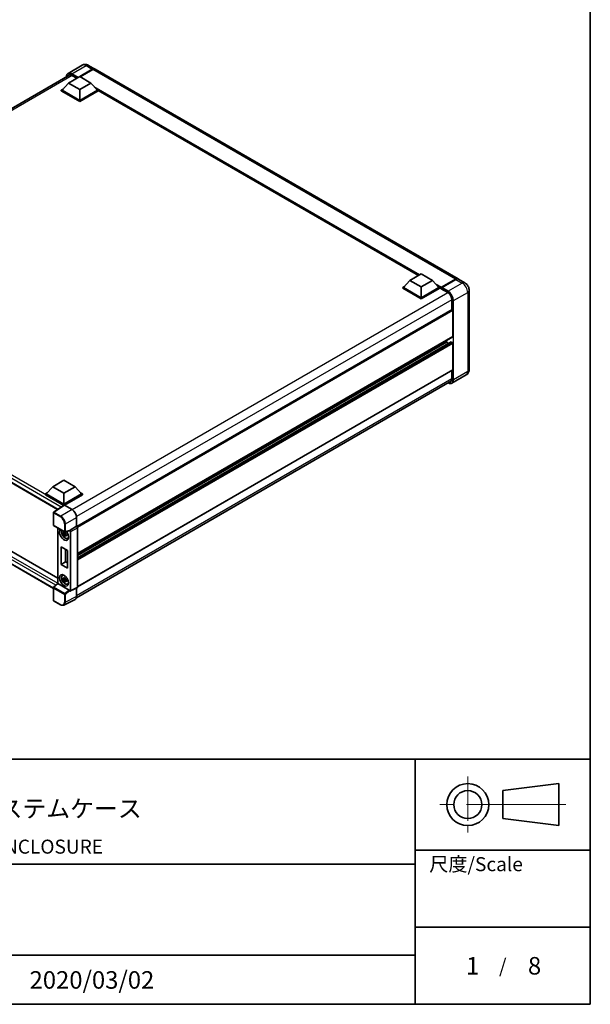
# Model space of a CAD drawing. Units: millimetres. Extents: x 0 to 11996, y 0 to 1686.
# Drawn here: x 929 to 1173, y 0 to 422 of the extents above; entities that cross this region are included whole.
import ezdxf
from ezdxf.enums import TextEntityAlignment as Align

# ---------------------------------------------------------------- set-up
doc = ezdxf.new("R2010")
doc.units = ezdxf.units.MM
doc.header["$LTSCALE"] = 3
doc.linetypes.add('CHAIN', pattern=[0.3543, 0.2362, -0.0295, 0.0591, -0.0295])
for name, color, linetype, lineweight in [('Border (ISO)', 7, 'Continuous', 35), ('Title (ISO)', 7, 'Continuous', 35), ('Visible (ISO)', 7, 'Continuous', 35), ('Visible Narrow (ISO)', 7, 'Continuous', 25)]:
    doc.layers.add(name, color=color, linetype=linetype, lineweight=lineweight)
doc.styles.add('Note Text (TK)', font='txt')
doc.styles.add('文字スタイル67', font='arial.ttf')

# ---------------------------------------------------------------- blocks, each defined once
blk = doc.blocks.new('図面枠 tk図枠')
at = {"layer": 'Border (ISO)'}
for p in [(405.5, 289), (14.5, 8)]:
    blk.add_line(p, (405.5, 8), dxfattribs=at)
blk = doc.blocks.new('表題欄 tk表題欄')
at = {"layer": 'Title (ISO)'}
for p, q in [((74.71, 244.05), (255.71, 244.05)), ((230.71, 244.05), (230.71, 209.05)), ((255.71, 244.05), (255.71, 209.05)), ((243.21, 239.55), (251.21, 240.55)), ((251.21, 234.55), (251.21, 240.55)), ((243.21, 239.55), (243.21, 235.55)), ((243.21, 235.55), (251.21, 234.55)), ((230.71, 231.05), (255.71, 231.05)), ((74.71, 229.05), (230.71, 229.05)), ((230.71, 220.05), (255.71, 220.05)), ((149.71, 216.05), (230.71, 216.05)), ((255.71, 209.05), (74.71, 209.05))]:
    blk.add_line(p, q, dxfattribs=at)
at = {"layer": 'Title (ISO)', "color": 4, "linetype": 'CHAIN', "lineweight": 18, "ltscale": 8.88956}
blk.add_line((238.21, 241.55), (238.21, 233.55), dxfattribs=at)
at = {"layer": 'Title (ISO)', "color": 4, "linetype": 'CHAIN', "lineweight": 18, "ltscale": 20.001633}
blk.add_line((252.21, 237.55), (234.21, 237.55), dxfattribs=at)
at = {"layer": 'Title (ISO)'}
for radius in [3, 2]:
    blk.add_circle((238.21, 237.55), radius, dxfattribs=at)
at = {"layer": 'Title (ISO)', "color": 1, "insert": (232.71, 229.05), "char_height": 2, "attachment_point": 4, "line_spacing_factor": 1.5, "style": 'Note Text (TK)'}
blk.add_mtext('\\fＭＳ Ｐゴシック|b0|i0;\\H2.0000;尺度/Scale', dxfattribs=at)
at = {"layer": 'Title (ISO)', "color": 7, "insert": (243.21, 214.55), "char_height": 2, "attachment_point": 5, "line_spacing_factor": 1.5, "style": 'Note Text (TK)'}
blk.add_mtext('\\fＭＳ Ｐゴシック|b0|i0;\\H2.0000;/', dxfattribs=at)
at = {"layer": 'Title (ISO)', "color": 7}
for tag, p, height, style in [('<品名>_001', (157.54, 235.73), 2.5, 'Note Text (TK)'), ('<Title>_001', (157.49, 230.55), 2, '文字スタイル67'), ('<ページ_No.>_001', (237.95, 213.3), 2.5, 'Note Text (TK)'), ('<総ページ数>_001', (246.8, 213.3), 2.5, 'Note Text (TK)'), ('作成日_001', (175.62, 211.28), 2.5, 'Note Text (TK)')]:
    blk.add_attdef(tag, p, '', height=height, dxfattribs=dict(at, style=style))
at = {"layer": 'Title (ISO)', "color": 7, "style": 'Note Text (TK)'}
blk.add_attdef('<尺度>', text='', height=2.5, dxfattribs=at).set_placement((243.21, 223.55), align=Align.MIDDLE_CENTER)

msp = doc.modelspace()

# ---------------------------------------------------------------- linework, layer by layer
at = {"layer": 'Visible (ISO)'}
for p, q in [((955.2898, 401.9969), (949.2151, 398.4896)), ((958.0171, 401.9428), (960.717, 400.3841)), ((789.234, 305.0684), (950.039, 397.9092)), ((949.4051, 394.3972), (954.2263, 397.1807)), ((950.8515, 397.6595), (952.9535, 396.4459)), ((954.2263, 397.1807), (959.0475, 394.3972)), ((954.2456, 397.1696), (959.6261, 400.276)), ((954.3228, 397.1251), (959.6261, 400.1869)), ((959.8189, 400.1647), (954.4385, 397.0583)), ((1116.3447, 310.5323), (960.9098, 400.2727)), ((949.4051, 394.3972), (946.6667, 391.3242)), ((954.2263, 391.6137), (949.4051, 394.3972)), ((959.0475, 394.3972), (954.2263, 391.6137)), ((959.0475, 394.3972), (961.7859, 391.3242)), ((946.281, 391.3242), (947.0754, 391.7829)), ((946.281, 391.0125), (946.281, 391.3242)), ((954.2263, 386.737), (946.281, 391.3242)), ((954.2263, 386.4253), (946.281, 391.0125)), ((954.2263, 386.9597), (946.6667, 391.3242)), ((954.2263, 391.6137), (954.2263, 386.9597)), ((961.7859, 391.3242), (954.2263, 386.9597)), ((962.1716, 391.3242), (954.2263, 386.737)), ((962.1716, 391.0125), (954.2263, 386.4253)), ((961.3772, 391.7829), (962.1716, 391.3242)), ((962.1716, 391.0125), (962.1716, 391.3242)), ((1099.399, 312.026), (962.1716, 391.2543)), ((954.2263, 386.4253), (954.2263, 386.737)), ((1095.7377, 309.9121), (1100.5589, 312.6956)), ((1100.5589, 312.6956), (1105.38, 309.9121)), ((1095.7377, 309.9121), (1092.9993, 306.8391)), ((1100.5589, 307.1286), (1095.7377, 309.9121)), ((1105.38, 309.9121), (1100.5589, 307.1286)), ((1105.38, 309.9121), (1108.1185, 306.8391)), ((1109.111, 306.7234), (1115.2821, 310.2863)), ((1109.1984, 306.9282), (1115.2538, 310.4243)), ((1115.4467, 310.3129), (1109.372, 306.8057)), ((1119.2374, 308.8622), (1116.5376, 310.421)), ((1092.6136, 306.8391), (1093.408, 307.2978)), ((1092.6136, 306.5274), (1092.6136, 306.8391)), ((1100.5589, 302.2519), (1092.6136, 306.8391)), ((1100.5589, 301.9401), (1092.6136, 306.5274)), ((1100.5589, 302.4746), (1092.9993, 306.8391)), ((1100.5589, 307.1286), (1100.5589, 302.4746)), ((1108.1185, 306.8391), (1100.5589, 302.4746)), ((1108.5042, 306.8391), (1100.5589, 302.2519)), ((1108.5042, 306.5274), (1100.5589, 301.9401)), ((1107.7098, 307.2978), (1108.5042, 306.8391)), ((1108.5042, 306.5274), (1108.5042, 306.8391)), ((1109.0827, 306.4351), (1108.5042, 306.7691)), ((1109.0827, 306.5274), (1109.0827, 306.7278)), ((1109.0827, 306.3047), (1109.0827, 306.661)), ((1109.0827, 306.3047), (1111.879, 304.6902)), ((1109.2775, 306.6621), (1109.1811, 306.7178)), ((1121.0997, 305.6366), (1121.0997, 271.7891)), ((792.8862, 299.5281), (944.7545, 211.8468)), ((1100.5589, 301.9401), (1100.5589, 302.2519)), ((1113.7111, 301.517), (1113.7111, 297.3783)), ((1113.7675, 297.4109), (952.9763, 204.5781)), ((1114.0967, 285.818), (1114.0967, 297.0634)), ((1114.0403, 285.6932), (953.2621, 192.8679)), ((1113.3592, 283.5325), (953.2621, 191.1004)), ((1111.3969, 283.4799), (953.2621, 192.1807)), ((1111.3969, 283.4799), (1111.3969, 284.167)), ((1112.3325, 282.9397), (1111.3969, 283.4799)), ((1113.9039, 283.2572), (1113.4411, 283.5244)), ((1114.0967, 271.6778), (1114.0967, 282.9232)), ((1114.0403, 271.5529), (953.2621, 178.7276)), ((1113.7111, 271.3629), (1113.7111, 267.6695)), ((795.2237, 268.8386), (944.7913, 182.4857)), ((952.8125, 174.0559), (1113.521, 266.841)), ((1119.7829, 269.4002), (1113.7082, 265.893)), ((942.9302, 178.0505), (792.8862, 264.6785)), ((942.6555, 221.5301), (947.4767, 224.3136)), ((947.4767, 224.3136), (952.2979, 221.5301)), ((942.6555, 221.5301), (939.9171, 218.4571)), ((947.4767, 218.7465), (942.6555, 221.5301)), ((952.2979, 221.5301), (947.4767, 218.7465)), ((952.2979, 221.5301), (955.0363, 218.4571)), ((939.5314, 218.4571), (940.3258, 218.9157)), ((939.5314, 218.1453), (939.5314, 218.4571)), ((947.4767, 213.8698), (939.5314, 218.4571)), ((947.4057, 213.599), (939.5314, 218.1453)), ((947.4767, 214.0925), (939.9171, 218.4571)), ((947.4767, 218.7465), (947.4767, 214.0925)), ((955.0363, 218.4571), (947.4767, 214.0925)), ((955.422, 218.4571), (947.4767, 213.8698)), ((955.422, 218.1453), (947.6695, 213.6694)), ((954.6276, 218.9157), (955.422, 218.4571)), ((955.422, 218.1453), (955.422, 218.4571)), ((947.5284, 213.6801), (943.0526, 210.722)), ((947.4057, 213.599), (947.3803, 213.6138)), ((947.3803, 213.5822), (947.3803, 213.6138)), ((947.4767, 213.6459), (947.4767, 213.8698)), ((947.6694, 213.6695), (950.9491, 211.776)), ((942.9302, 205.1895), (942.9302, 210.4944)), ((952.8764, 208.4378), (952.8764, 204.6508)), ((943.0666, 204.9533), (947.7571, 202.2452)), ((944.7913, 203.9575), (944.7913, 180.1578)), ((949.8009, 202.6818), (947.9603, 202.2169)), ((952.8764, 204.6508), (950.0753, 203.0336)), ((952.8764, 204.6508), (952.8766, 204.6507)), ((953.2621, 203.9831), (953.2621, 178.5969)), ((948.0449, 201.612), (947.0093, 201.3944)), ((947.5084, 200.53), (948.2146, 201.318)), ((948.0058, 202.0318), (947.7305, 201.8729)), ((947.7305, 201.2345), (948.1703, 201.4884)), ((948.0449, 201.8918), (948.0449, 202.0105)), ((948.0449, 201.612), (948.0449, 201.6718)), ((948.1207, 201.5682), (948.0449, 201.612)), ((948.2146, 201.318), (948.2146, 201.4056)), ((948.2146, 201.318), (948.2664, 201.2881)), ((948.5587, 201.0743), (948.2834, 200.9154)), ((948.457, 201.1781), (948.5598, 201.1188)), ((948.9997, 199.452), (949.3783, 199.6195)), ((946.2278, 188.2255), (946.2278, 195.7966)), ((946.2278, 195.7966), (948.9276, 194.2379)), ((948.1899, 194.6638), (948.1899, 189.3583)), ((948.9276, 194.2379), (948.9276, 186.6667)), ((946.2278, 188.2255), (948.1899, 189.3583)), ((948.9276, 186.6667), (946.2278, 188.2255)), ((948.1899, 189.3583), (948.9276, 188.9324)), ((946.8214, 183.629), (947.1557, 183.8731)), ((948.0449, 182.0161), (947.0093, 181.7985)), ((947.5084, 180.934), (948.2146, 181.7221)), ((948.0058, 182.4359), (947.7305, 182.277)), ((947.7305, 181.6386), (948.1703, 181.8925)), ((948.0449, 182.2959), (948.0449, 182.4146)), ((948.0449, 182.0161), (948.0449, 182.0759)), ((948.1207, 181.9723), (948.0449, 182.0161)), ((948.2146, 181.7221), (948.2146, 181.8097)), ((948.2146, 181.7221), (948.2664, 181.6922)), ((948.5587, 181.4784), (948.2834, 181.3194)), ((948.457, 181.5822), (948.5598, 181.5228)), ((942.9302, 173.0122), (942.9302, 178.3172)), ((943.0177, 178.5173), (944.7913, 180.1591)), ((949.6914, 177.3185), (944.8763, 180.0985)), ((948.9997, 179.8561), (949.3783, 180.0236)), ((953.1396, 178.3421), (950.3356, 176.9417)), ((952.8764, 178.2107), (952.8764, 174.5876)), ((952.2637, 173.3136), (947.4639, 170.9165)), ((949.9459, 176.9657), (949.9411, 176.9684)), ((946.0225, 171.0694), (943.0666, 172.776))]:
    msp.add_line(p, q, dxfattribs=at)
for centre, start, end in [((943.2029, 210.4944), 123.461292, 180), ((943.2029, 205.1895), 180, 240), ((947.8935, 202.4814), 240, 284.173003), ((943.2029, 178.3172), 132.789481, 180), ((943.2029, 173.0122), 180, 240)]:
    msp.add_arc(centre, 0.2727, start, end, dxfattribs=at)
for centre, major_axis, ratio, start_param, end_param in [((959.6261, 398.4946), (1.0909, 1.8895), 0.57735027, 6.19468146, 7.06858347), ((959.8189, 398.3832), (1.0909, 1.8895), 0.57735027, 0, 0.78539816), ((950.8515, 395.544), (-1.2955, 2.2438), 0.57735027, 5.49778714, 6.60906826), ((959.6261, 398.4946), (1.0364, 1.795), 0.57735027, 0.1985475, 0.78539816), ((1115.2538, 308.6428), (1.0909, 1.8895), 0.57735027, 6.19468146, 7.06858347), ((1115.4467, 308.5315), (1.0909, 1.8895), 0.57735027, 0, 0.78539816), ((1109.1984, 306.7946), (0.0818, 0.1417), 0.57735027, 0.78539816, 2.35619449), ((1109.1791, 306.6053), (-0.0682, 0.1181), 0.57735027, 6.14128825, 7.06858347), ((1109.372, 306.6944), (-0.0682, -0.1181), 0.57735027, 3.92699082, 5.29642922), ((1111.879, 302.5748), (1.2955, -2.2438), 0.57735027, 0.78539816, 2.35619449), ((1113.9039, 297.1748), (-0.1364, 0.2362), 0.57735027, 3.92699082, 6.28318531), ((1113.4411, 283.3908), (-0.0818, 0.1417), 0.57735027, 5.49778714, 6.28318531), ((1113.9039, 283.0345), (-0.1364, 0.2362), 0.57735027, 3.92699082, 5.49778714), ((1113.9039, 285.9294), (0.1364, -0.2362), 0.57735027, 0, 0.78539816), ((1113.9039, 271.7891), (0.1364, -0.2362), 0.57735027, 0, 0.78539816), ((1111.879, 268.7273), (1.2955, -2.2438), 0.57735027, 5.95730235, 7.06858347), ((947.3803, 212.9457), (0.4091, 0.7086), 0.57735027, 0.78539816, 1.17435442), ((947.6696, 213.4465), (-0.1365, 0.2365), 0.5766475, 5.49839613, 6.31804944), ((950.9468, 209.5491), (-1.3636, 2.3619), 0.5780539, 3.9275998, 5.49717816), ((947.4767, 201.088), (1.3636, -2.3619), 0.57735027, 3.29297256, 8.06771222), ((947.9781, 201.3774), (-1.0913, 1.8901), 0.57735027, 0.35706869, 3.53279276), ((949.6897, 202.935), (-0.1328, 0.2448), 0.5718249, 2.9967698, 3.43200412), ((950.0823, 202.8148), (0.1437, 0.2319), 0.59713441, 0.83901997, 1.87284234), ((952.8762, 204.2054), (-0.2727, 0.4724), 0.5780539, 3.9275998, 5.49717816), ((947.7433, 201.2419), (-0.4269, 0.7395), 0.57735027, 5.97330265, 6.59306797), ((947.7433, 201.2419), (-0.4269, 0.7395), 0.57735027, 1.26091366, 1.88067899), ((947.7433, 201.2419), (0.4269, -0.7395), 0.57735027, 1.26091366, 1.88067899), ((947.7433, 201.2419), (0.4269, -0.7395), 0.57735027, 5.97330265, 6.59306797), ((948.6338, 201.756), (1.3636, -2.3619), 0.57735027, 5.62163033, 5.84503628), ((947.9781, 181.7815), (-1.0913, 1.8901), 0.57735027, 5.8919852, 9.81597807), ((948.6338, 182.1601), (1.3636, -2.3619), 0.57735027, 3.57974168, 3.80314763), ((947.7433, 181.646), (-0.4269, 0.7395), 0.57735027, 5.97330265, 6.59306797), ((947.7433, 181.646), (-0.4269, 0.7395), 0.57735027, 1.26091366, 1.88067899), ((947.7433, 181.646), (0.4269, -0.7395), 0.57735027, 1.26091366, 1.88067899), ((945.0641, 180.04), (-0.2725, 0.1191), 0.0957488, 0.0418177, 0.82721586), ((944.8779, 179.8677), (0.1328, -0.2448), 0.5718249, 2.39113693, 2.41738195), ((947.7433, 181.646), (0.4269, -0.7395), 0.57735027, 5.97330265, 6.59306797), ((948.6338, 182.1601), (1.3636, -2.3619), 0.57735027, 5.62163033, 5.84503628), ((949.6897, 177.0896), (0.1314, -0.2428), 0.58179756, 1.34268513, 2.38355232), ((952.8762, 178.8203), (0.2731, -0.473), 0.5766475, 6.24832118, 7.06797448), ((950.0823, 177.2019), (0.1437, 0.2319), 0.59713441, 2.87697709, 3.16030788), ((950.9468, 175.7044), (1.3653, -2.3648), 0.5766475, 6.24832118, 7.06797448)]:
    msp.add_ellipse(centre, major_axis=major_axis, ratio=ratio, start_param=start_param, end_param=end_param, dxfattribs=at)
msp.add_ellipse((947.4767, 181.492), major_axis=(-1.3636, 2.3619), ratio=0.57735027, dxfattribs=at)
for points, knots in [([(958.0171, 401.9428), (957.891, 402.0156), (957.7549, 402.083), (957.4574, 402.2003), (957.2959, 402.2504), (956.9444, 402.3214), (956.7541, 402.3423), (956.3499, 402.3379), (956.1358, 402.3121), (955.7055, 402.1995), (955.4897, 402.1123), (955.2898, 401.9969)], [3.141592654, 3.141592654, 3.141592654, 3.141592654, 3.298672286, 3.298672286, 3.455751919, 3.455751919, 3.612831552, 3.612831552, 3.769911184, 3.769911184, 3.926990817, 3.926990817, 3.926990817, 3.926990817]), ([(948.4986, 397.0198), (948.5016, 397.1303), (948.5108, 397.2375), (948.5454, 397.4699), (948.5744, 397.5928), (948.6517, 397.823), (948.7001, 397.9303), (948.8161, 398.1263), (948.8838, 398.2149), (949.0369, 398.3698), (949.1223, 398.4361), (949.2151, 398.4896)], [1.602386081, 1.602386081, 1.602386081, 1.602386081, 1.727875959, 1.727875959, 1.884955592, 1.884955592, 2.042035225, 2.042035225, 2.199114858, 2.199114858, 2.35619449, 2.35619449, 2.35619449, 2.35619449]), ([(1115.2821, 310.2863), (1115.3591, 310.3308), (1115.4368, 310.3686), (1115.592, 310.4299), (1115.6696, 310.4532), (1115.7835, 310.4763), (1115.8204, 310.4819), (1115.857, 310.4857)], [1.570796327, 1.570796327, 1.570796327, 1.570796327, 1.727875959, 1.727875959, 1.884955592, 1.884955592, 1.96090463, 1.96090463, 1.96090463, 1.96090463]), ([(1121.0997, 305.6366), (1121.0997, 305.9278), (1121.0617, 306.1952), (1120.9398, 306.6987), (1120.8553, 306.9349), (1120.6479, 307.3842), (1120.525, 307.5972), (1120.2396, 308.0014), (1120.0773, 308.1927), (1119.7022, 308.55), (1119.4896, 308.7167), (1119.2374, 308.8622)], [4.71238898, 4.71238898, 4.71238898, 4.71238898, 5.02654825, 5.02654825, 5.34070751, 5.34070751, 5.65486678, 5.65486678, 5.96902604, 5.96902604, 6.28318531, 6.28318531, 6.28318531, 6.28318531]), ([(1109.1213, 306.7278), (1109.1264, 306.7292), (1109.1321, 306.73), (1109.1519, 306.7301), (1109.1673, 306.7257), (1109.1811, 306.7178)], [0.0412271589, 0.0412271589, 0.0412271589, 0.0412271589, 0.0460164086, 0.0460164086, 0.0567710401, 0.0567710401, 0.0567710401, 0.0567710401]), ([(1119.7829, 269.4002), (1119.9828, 269.5157), (1120.1662, 269.6589), (1120.4789, 269.9753), (1120.6083, 270.1477), (1120.8142, 270.4956), (1120.8913, 270.6709), (1121.0055, 271.0108), (1121.0429, 271.1757), (1121.09, 271.492), (1121.0997, 271.6436), (1121.0997, 271.7891)], [3.926990817, 3.926990817, 3.926990817, 3.926990817, 4.08407045, 4.08407045, 4.241150082, 4.241150082, 4.398229715, 4.398229715, 4.555309348, 4.555309348, 4.71238898, 4.71238898, 4.71238898, 4.71238898]), ([(1113.7082, 265.893), (1113.6154, 265.8394), (1113.5153, 265.7985), (1113.3046, 265.7434), (1113.194, 265.7292), (1112.9663, 265.7267), (1112.8492, 265.7384), (1112.6111, 265.7865), (1112.4902, 265.8229), (1112.2717, 265.9091), (1112.1742, 265.9548), (1112.077, 266.0073)], [2.35619449, 2.35619449, 2.35619449, 2.35619449, 2.513274123, 2.513274123, 2.670353756, 2.670353756, 2.827433388, 2.827433388, 2.984513021, 2.984513021, 3.110002899, 3.110002899, 3.110002899, 3.110002899]), ([(947.4669, 202.0213), (947.4699, 202.0458), (947.473, 202.0703), (947.4859, 202.1695), (947.4967, 202.2448), (947.5084, 202.3209)], [4.8174915459, 4.8174915459, 4.8174915459, 4.8174915459, 4.8321692807, 4.8321692807, 4.8765667973, 4.8765667973, 4.8765667973, 4.8765667973]), ([(947.5084, 202.3209), (947.5975, 202.2657), (947.6886, 202.2114), (947.8632, 202.1106), (947.9599, 202.0564), (948.0612, 202.0017)], [4.331071921, 4.331071921, 4.331071921, 4.331071921, 4.398975087, 4.398975087, 4.466878254, 4.466878254, 4.466878254, 4.466878254]), ([(949.857, 202.7222), (949.8584, 202.7242), (949.8598, 202.7263), (949.8701, 202.7429), (949.8799, 202.7623), (949.8956, 202.7982), (949.9015, 202.8129), (949.9073, 202.8278)], [0.3369940422, 0.3369940422, 0.3369940422, 0.3369940422, 0.339104995, 0.339104995, 0.3534556191, 0.3534556191, 0.3621494942, 0.3621494942, 0.3621494942, 0.3621494942]), ([(947.0093, 201.3944), (947.0004, 201.5024), (946.9963, 201.61), (946.9963, 201.8116), (947.0004, 201.921), (947.0093, 202.0327)], [4.331071921, 4.331071921, 4.331071921, 4.331071921, 4.398975087, 4.398975087, 4.466878254, 4.466878254, 4.466878254, 4.466878254]), ([(947.0093, 202.0327), (947.0576, 201.9913), (947.1068, 201.9506), (947.1732, 201.8973), (947.1898, 201.8841), (947.2065, 201.871)], [4.4863158772, 4.4863158772, 4.4863158772, 4.4863158772, 4.5307133937, 4.5307133937, 4.5453911286, 4.5453911286, 4.5453911286, 4.5453911286]), ([(947.2065, 201.2327), (947.1898, 201.2457), (947.1732, 201.2589), (947.1068, 201.3122), (947.0576, 201.353), (947.0093, 201.3944)], [4.8174915459, 4.8174915459, 4.8174915459, 4.8174915459, 4.8321692807, 4.8321692807, 4.8765667973, 4.8765667973, 4.8765667973, 4.8765667973]), ([(947.5084, 200.53), (947.4967, 200.5925), (947.4859, 200.6555), (947.473, 200.7397), (947.4699, 200.7607), (947.4669, 200.7816)], [4.4863158772, 4.4863158772, 4.4863158772, 4.4863158772, 4.5307133937, 4.5307133937, 4.5453911286, 4.5453911286, 4.5453911286, 4.5453911286]), ([(948.0612, 200.2108), (947.9599, 200.259), (947.8632, 200.3101), (947.6886, 200.4109), (947.5975, 200.4682), (947.5084, 200.53)], [4.331071921, 4.331071921, 4.331071921, 4.331071921, 4.398975087, 4.398975087, 4.466878254, 4.466878254, 4.466878254, 4.466878254]), ([(948.0612, 202.0017), (948.0495, 201.9257), (948.0388, 201.8503), (948.0258, 201.7511), (948.0227, 201.7266), (948.0197, 201.7022)], [4.4863158772, 4.4863158772, 4.4863158772, 4.4863158772, 4.5307133937, 4.5307133937, 4.5453911286, 4.5453911286, 4.5453911286, 4.5453911286]), ([(948.0197, 200.4625), (948.0227, 200.4415), (948.0258, 200.4205), (948.0388, 200.3363), (948.0495, 200.2733), (948.0612, 200.2108)], [4.8174915459, 4.8174915459, 4.8174915459, 4.8174915459, 4.8321692807, 4.8321692807, 4.8765667973, 4.8765667973, 4.8765667973, 4.8765667973]), ([(948.2801, 201.2512), (948.3028, 201.2415), (948.3256, 201.2319), (948.4179, 201.1936), (948.4886, 201.1652), (948.5603, 201.1373)], [4.8174915459, 4.8174915459, 4.8174915459, 4.8174915459, 4.8321692807, 4.8321692807, 4.8765667973, 4.8765667973, 4.8765667973, 4.8765667973]), ([(948.5603, 200.4989), (948.4886, 200.5268), (948.4179, 200.5552), (948.3256, 200.5936), (948.3028, 200.6032), (948.2801, 200.6128)], [4.4863158772, 4.4863158772, 4.4863158772, 4.4863158772, 4.5307133937, 4.5307133937, 4.5453911286, 4.5453911286, 4.5453911286, 4.5453911286]), ([(948.5603, 201.1373), (948.557, 201.0222), (948.5555, 200.9114), (948.5555, 200.7098), (948.557, 200.6037), (948.5603, 200.4989)], [4.331071921, 4.331071921, 4.331071921, 4.331071921, 4.398975087, 4.398975087, 4.466878254, 4.466878254, 4.466878254, 4.466878254]), ([(947.0093, 181.7985), (947.0004, 181.9065), (946.9963, 182.0141), (946.9963, 182.2157), (947.0004, 182.325), (947.0093, 182.4368)], [4.331071921, 4.331071921, 4.331071921, 4.331071921, 4.398975087, 4.398975087, 4.466878254, 4.466878254, 4.466878254, 4.466878254]), ([(947.0093, 182.4368), (947.0576, 182.3954), (947.1068, 182.3546), (947.1732, 182.3013), (947.1898, 182.2882), (947.2065, 182.2751)], [4.4863158772, 4.4863158772, 4.4863158772, 4.4863158772, 4.5307133937, 4.5307133937, 4.5453911286, 4.5453911286, 4.5453911286, 4.5453911286]), ([(947.2065, 181.6367), (947.1898, 181.6498), (947.1732, 181.663), (947.1068, 181.7163), (947.0576, 181.7571), (947.0093, 181.7985)], [4.8174915459, 4.8174915459, 4.8174915459, 4.8174915459, 4.8321692807, 4.8321692807, 4.8765667973, 4.8765667973, 4.8765667973, 4.8765667973]), ([(947.4669, 182.4254), (947.4699, 182.4499), (947.473, 182.4744), (947.4859, 182.5736), (947.4967, 182.6489), (947.5084, 182.725)], [4.8174915459, 4.8174915459, 4.8174915459, 4.8174915459, 4.8321692807, 4.8321692807, 4.8765667973, 4.8765667973, 4.8765667973, 4.8765667973]), ([(947.5084, 182.725), (947.5975, 182.6698), (947.6886, 182.6154), (947.8632, 182.5146), (947.9599, 182.4605), (948.0612, 182.4058)], [4.331071921, 4.331071921, 4.331071921, 4.331071921, 4.398975087, 4.398975087, 4.466878254, 4.466878254, 4.466878254, 4.466878254]), ([(948.0612, 182.4058), (948.0495, 182.3297), (948.0388, 182.2544), (948.0258, 182.1552), (948.0227, 182.1307), (948.0197, 182.1063)], [4.4863158772, 4.4863158772, 4.4863158772, 4.4863158772, 4.5307133937, 4.5307133937, 4.5453911286, 4.5453911286, 4.5453911286, 4.5453911286]), ([(948.2801, 181.6552), (948.3028, 181.6456), (948.3256, 181.636), (948.4179, 181.5976), (948.4886, 181.5693), (948.5603, 181.5414)], [4.8174915459, 4.8174915459, 4.8174915459, 4.8174915459, 4.8321692807, 4.8321692807, 4.8765667973, 4.8765667973, 4.8765667973, 4.8765667973]), ([(948.5603, 181.5414), (948.557, 181.4263), (948.5555, 181.3155), (948.5555, 181.1139), (948.557, 181.0078), (948.5603, 180.903)], [4.331071921, 4.331071921, 4.331071921, 4.331071921, 4.398975087, 4.398975087, 4.466878254, 4.466878254, 4.466878254, 4.466878254]), ([(947.5084, 180.934), (947.4967, 180.9966), (947.4859, 181.0596), (947.473, 181.1438), (947.4699, 181.1647), (947.4669, 181.1857)], [4.4863158772, 4.4863158772, 4.4863158772, 4.4863158772, 4.5307133937, 4.5307133937, 4.5453911286, 4.5453911286, 4.5453911286, 4.5453911286]), ([(948.0612, 180.6149), (947.9599, 180.663), (947.8632, 180.7141), (947.6886, 180.8149), (947.5975, 180.8723), (947.5084, 180.934)], [4.331071921, 4.331071921, 4.331071921, 4.331071921, 4.398975087, 4.398975087, 4.466878254, 4.466878254, 4.466878254, 4.466878254]), ([(948.0197, 180.8666), (948.0227, 180.8456), (948.0258, 180.8246), (948.0388, 180.7404), (948.0495, 180.6774), (948.0612, 180.6149)], [4.8174915459, 4.8174915459, 4.8174915459, 4.8174915459, 4.8321692807, 4.8321692807, 4.8765667973, 4.8765667973, 4.8765667973, 4.8765667973]), ([(948.5603, 180.903), (948.4886, 180.9309), (948.4179, 180.9593), (948.3256, 180.9977), (948.3028, 181.0073), (948.2801, 181.0169)], [4.4863158772, 4.4863158772, 4.4863158772, 4.4863158772, 4.5307133937, 4.5307133937, 4.5453911286, 4.5453911286, 4.5453911286, 4.5453911286]), ([(949.9073, 177.0005), (949.9014, 177.0093), (949.8954, 177.02), (949.8795, 177.0522), (949.8697, 177.0762), (949.8594, 177.1029), (949.8582, 177.106), (949.857, 177.1092)], [0.208611463, 0.208611463, 0.208611463, 0.208611463, 0.217438985, 0.217438985, 0.2319254054, 0.2319254054, 0.2337726387, 0.2337726387, 0.2337726387, 0.2337726387]), ([(950.3356, 176.9417), (950.3074, 176.9277), (950.2776, 176.9175), (950.2184, 176.9048), (950.189, 176.9024), (950.1328, 176.9035), (950.1059, 176.907), (950.0554, 176.9181), (950.0316, 176.9257), (949.9868, 176.9438), (949.9658, 176.9542), (949.9459, 176.9657)], [0.03486413, 0.03486413, 0.03486413, 0.03486413, 0.184849139, 0.184849139, 0.334834148, 0.334834148, 0.484819157, 0.484819157, 0.634804167, 0.634804167, 0.784789176, 0.784789176, 0.784789176, 0.784789176]), ([(947.4639, 170.9165), (947.3793, 170.8742), (947.2892, 170.843), (947.1027, 170.8033), (947.0063, 170.7946), (946.8112, 170.7984), (946.7124, 170.8108), (946.5144, 170.8543), (946.4152, 170.8855), (946.2178, 170.9651), (946.1196, 171.0133), (946.0225, 171.0694)], [0.03486413, 0.03486413, 0.03486413, 0.03486413, 0.184849139, 0.184849139, 0.334834148, 0.334834148, 0.484819157, 0.484819157, 0.634804167, 0.634804167, 0.784789176, 0.784789176, 0.784789176, 0.784789176])]:
    msp.add_open_spline(points, degree=3, knots=knots, dxfattribs=at)
for points, weights in [([(947.7305, 201.8729), (947.5386, 201.8802), (947.2065, 201.871)], [1.35956394726, 1.22656475141, 1.03074466748]), ([(947.2065, 201.2327), (947.5386, 201.2419), (947.7305, 201.2345)], [1.03074466748, 1.22656475141, 1.35956394726]), ([(947.4669, 202.0213), (947.6409, 201.9393), (947.7305, 201.8729)], [1.03074466748, 1.22656475141, 1.35956394726]), ([(947.7305, 201.2345), (947.6409, 201.0646), (947.4669, 200.7816)], [1.35956394726, 1.22656475141, 1.03074466748]), ([(948.0197, 200.4625), (948.1938, 200.7455), (948.2834, 200.9154)], [1.03074466748, 1.22656475141, 1.35956394726]), ([(948.2834, 200.9154), (948.2961, 200.8045), (948.2801, 200.6128)], [1.35956394726, 1.22656475141, 1.03074466748]), ([(947.7305, 182.277), (947.5386, 182.2843), (947.2065, 182.2751)], [1.35956394726, 1.22656475141, 1.03074466748]), ([(947.2065, 181.6367), (947.5386, 181.646), (947.7305, 181.6386)], [1.03074466748, 1.22656475141, 1.35956394726]), ([(947.4669, 182.4254), (947.6409, 182.3434), (947.7305, 182.277)], [1.03074466748, 1.22656475141, 1.35956394726]), ([(947.7305, 181.6386), (947.6409, 181.4687), (947.4669, 181.1857)], [1.35956394726, 1.22656475141, 1.03074466748]), ([(948.0197, 180.8666), (948.1938, 181.1495), (948.2834, 181.3194)], [1.03074466748, 1.22656475141, 1.35956394726]), ([(948.2834, 181.3194), (948.2961, 181.2086), (948.2801, 181.0169)], [1.35956394726, 1.22656475141, 1.03074466748])]:
    msp.add_rational_spline(points, weights, degree=2, dxfattribs=at)
at = {"layer": 'Visible Narrow (ISO)'}
for p, q in [((950.8515, 398.3275), (956.9262, 401.8348)), ((956.9262, 401.8348), (959.6261, 400.276)), ((950.9479, 397.6038), (790.0169, 304.6902)), ((950.7551, 398.1605), (953.3392, 396.6686)), ((953.5321, 396.7799), (950.8515, 398.3275)), ((959.7225, 400.1313), (954.4192, 397.0694)), ((959.7225, 400.1313), (959.6261, 400.1869)), ((1115.2538, 310.4243), (959.8189, 400.1647)), ((1099.8839, 312.3059), (960.478, 392.7919)), ((1099.6525, 312.1723), (960.9685, 392.2415)), ((1099.4789, 312.0721), (961.3364, 391.8288)), ((1109.1984, 306.9282), (1106.8106, 308.3068)), ((1109.0827, 306.7278), (1107.301, 307.7564)), ((1109.1811, 306.7178), (1115.3503, 310.2795)), ((1118.1465, 308.7542), (1112.0718, 305.2469)), ((1115.3503, 310.2795), (1115.3695, 310.2684)), ((1115.4467, 310.3129), (1118.1465, 308.7542)), ((1111.973, 304.6332), (951.0421, 211.7197)), ((1109.0827, 306.5274), (1107.6689, 307.3436)), ((1109.1213, 306.7278), (1111.9754, 305.0799)), ((1112.0718, 305.2469), (1109.372, 306.8057)), ((1114.386, 301.2387), (1120.4607, 304.7459)), ((1120.4607, 304.7459), (1120.4607, 270.8984)), ((946.3267, 212.8859), (792.7167, 301.5727)), ((792.7167, 299.9026), (944.978, 211.9945)), ((947.3803, 213.6138), (793.2953, 302.5748)), ((1113.7086, 301.627), (952.8575, 208.7595)), ((1114.1932, 301.2387), (1114.1932, 267.3912)), ((1114.386, 267.3912), (1114.386, 301.2387)), ((1114.0967, 297.0634), (953.228, 204.1858)), ((1114.0967, 285.818), (953.2621, 192.9601)), ((1113.4411, 283.5244), (953.2621, 191.045)), ((1113.9039, 283.2572), (953.2621, 190.5106)), ((1114.0967, 282.9232), (953.2621, 190.0653)), ((1114.0967, 271.6778), (953.2621, 178.8199)), ((1120.4607, 270.8984), (1114.386, 267.3912)), ((943.9688, 179.3977), (792.7167, 266.7231)), ((793.2953, 267.7252), (944.7913, 180.2589)), ((1113.7111, 267.7809), (952.8764, 174.9229)), ((792.7167, 265.053), (942.9304, 178.3271)), ((943.1962, 210.7131), (947.6694, 213.6695)), ((950.9491, 211.776), (946.1522, 209.0065)), ((943.0101, 210.3831), (945.9661, 208.6765)), ((943.0101, 205.0781), (943.0101, 210.3831)), ((946.1522, 209.0065), (943.1962, 210.7131)), ((948.0795, 205.6683), (952.8764, 208.4378)), ((947.7006, 202.37), (943.0101, 205.0781)), ((944.8712, 180.1014), (944.8712, 203.9114)), ((947.7006, 205.6721), (947.7006, 202.37)), ((948.0795, 202.3662), (948.0795, 205.6683)), ((949.9073, 202.8278), (948.0795, 202.3662)), ((949.857, 202.7222), (949.8894, 202.7035)), ((950.0755, 203.0335), (950.0753, 203.0336)), ((952.8766, 204.6507), (950.0755, 203.0335)), ((950.0821, 202.3697), (950.0821, 177.2018)), ((950.461, 202.3659), (953.2621, 203.9831)), ((950.461, 177.198), (950.461, 202.3659)), ((943.0101, 178.2058), (947.7006, 175.4977)), ((943.0101, 172.9009), (943.0101, 178.2058)), ((943.1551, 178.5053), (944.8763, 180.0985)), ((947.8456, 175.7972), (943.1551, 178.5053)), ((949.6914, 177.3185), (947.8456, 175.7972)), ((949.8894, 177.0905), (949.857, 177.1092)), ((953.2621, 178.5969), (950.461, 177.198)), ((945.9661, 171.1942), (943.0101, 172.9009)), ((947.7006, 175.4977), (947.7006, 172.1957)), ((948.0795, 175.4939), (949.9073, 177.0005)), ((948.0795, 172.1919), (948.0795, 175.4939)), ((952.8764, 174.5876), (948.0795, 172.1919))]:
    msp.add_line(p, q, dxfattribs=at)
for centre, major_axis, ratio, start_param, end_param in [((956.9262, 399.1626), (-1.6364, 2.8343), 0.57735027, 5.49778714, 6.28318531), ((956.9262, 400.0533), (1.0909, 1.8895), 0.57735027, 0, 0.78539816), ((950.7551, 395.5997), (-1.5682, 2.7162), 0.57735027, 5.49778714, 7.00309553), ((950.8515, 395.6554), (-1.6364, 2.8343), 0.57735027, 5.49778714, 6.28318531), ((950.8515, 398.2162), (0.0682, 0.1181), 0.57735027, 0.78539816, 2.35619449), ((959.7225, 398.4389), (-1.0364, -1.795), 0.57735027, 3.70497835, 3.92699082), ((959.7225, 400.0199), (0.0682, -0.1181), 0.57735027, 2.17206054, 2.35619449), ((1115.3503, 310.1682), (-0.0682, 0.1181), 0.57735027, 5.49778714, 6.28318531), ((1115.3503, 308.5872), (1.0364, 1.795), 0.57735027, 0.5633857, 0.78539816), ((1118.1465, 306.9727), (1.0909, 1.8895), 0.57735027, 0, 0.78539816), ((1118.1465, 306.082), (1.6364, -2.8343), 0.57735027, 0.78539816, 2.35619449), ((1112.0718, 305.1356), (0.0682, 0.1181), 0.57735027, 0.78539816, 2.35619449), ((1111.9754, 302.5191), (1.5682, -2.7162), 0.57735027, 0.78539816, 2.35619449), ((1112.0718, 302.5748), (-1.6364, 2.8343), 0.57735027, 3.92699082, 5.49778714), ((1118.9179, 305.6366), (2.1818, 0), 0.57735027, 5.49778714, 6.28318531), ((1114.2896, 301.2944), (0.1364, 0), 0.57735027, 3.92699082, 5.49778714), ((1118.1465, 272.2345), (1.6364, -2.8343), 0.57735027, 0, 0.78539816), ((1118.9179, 271.7891), (2.1818, 0), 0.57735027, 5.49778714, 6.28318531), ((1111.9754, 268.6716), (1.5682, -2.7162), 0.57735027, 5.56327508, 7.06858347), ((1112.0718, 268.7273), (1.6364, -2.8343), 0.57735027, 0, 0.78539816), ((1114.2896, 267.4469), (0.1364, 0), 0.57735027, 3.92699082, 5.49778714), ((943.2029, 210.4944), (-0.2727, 0), 0.57735027, 0, 0.78539816), ((943.2029, 210.4944), (-0.1364, -0.2362), 0.57735027, 3.9618974, 5.49778714), ((943.2029, 210.4944), (-0.1504, 0.2275), 0.5766475, 5.463532, 6.28318531), ((946.1589, 208.7878), (0.1364, 0.2362), 0.57735027, 0.82030475, 2.35619449), ((945.9639, 206.6723), (1.2273, -2.1257), 0.5780539, 0.78600715, 2.3555855), ((946.1568, 206.7837), (-1.3636, 2.3619), 0.57388586, 3.9275998, 5.49717816), ((943.2029, 205.1895), (-0.2727, 0), 0.57735027, 0, 0.78539816), ((943.2029, 205.1895), (-0.1364, -0.2362), 0.57735027, 5.49778714, 6.28318531), ((947.8935, 205.7834), (0.2727, 0), 0.57735027, 3.92699082, 5.46288056), ((947.8935, 202.4814), (0.2727, 0), 0.57735027, 3.92699082, 5.46288056), ((947.8935, 202.4814), (-0.1364, -0.2362), 0.57735027, 5.49778714, 6.28318531), ((947.8935, 202.4814), (0.0668, -0.2644), 0.68265399, 0, 0.9565019), ((950.0823, 202.8148), (0.1364, 0.2362), 0.57735027, 0.82030475, 2.35619449), ((949.8892, 202.4808), (0.1364, -0.2362), 0.5780539, 0.78600715, 2.3555855), ((950.082, 202.5922), (-0.2727, 0.4724), 0.55721372, 3.9275998, 5.49717816), ((950.275, 202.481), (0.2727, 0), 0.57735027, 3.92699082, 5.46288056), ((943.2029, 178.3172), (-0.2727, 0), 0.57735027, 0, 0.78539816), ((943.2029, 178.3172), (-0.1364, -0.2362), 0.57735027, 4.17779463, 5.49778714), ((943.2029, 178.3172), (-0.1853, 0.2001), 0.43528024, 5.38790672, 6.28318531), ((949.8892, 177.3135), (0.1365, -0.2365), 0.5766475, 5.49839613, 7.06797448), ((950.0823, 177.2019), (-0.1364, -0.2362), 0.57735027, 5.49778714, 6.28318531), ((950.275, 177.3131), (0.2727, 0), 0.57735027, 3.92699082, 5.46288056), ((950.082, 177.4248), (0.2584, -0.4805), 0.57699899, 6.26574262, 7.08539592), ((943.2029, 173.0122), (-0.2727, 0), 0.57735027, 0, 0.78539816), ((943.2029, 173.0122), (-0.1364, -0.2362), 0.57735027, 5.49778714, 6.28318531), ((947.8935, 175.6091), (0.1364, 0.2362), 0.57735027, 1.03620198, 2.35619449), ((947.8935, 175.6091), (-0.2727, 0), 0.57735027, 0.78539816, 2.32128791), ((947.8935, 175.6091), (-0.1735, 0.2105), 0.39624112, 3.84968252, 5.41181729), ((945.9639, 173.2008), (1.2288, -2.1283), 0.5766475, 5.49839613, 7.06797448), ((946.1589, 171.3056), (-0.1364, -0.2362), 0.57735027, 5.49778714, 6.28318531), ((946.1568, 173.3121), (1.3507, -2.3724), 0.57677384, 6.25179868, 7.07145199), ((947.8935, 172.307), (0.2727, 0), 0.57735027, 3.92699082, 5.46288056)]:
    msp.add_ellipse(centre, major_axis=major_axis, ratio=ratio, start_param=start_param, end_param=end_param, dxfattribs=at)

# ---------------------------------------------------------------- block references
at = {"xscale": 3, "yscale": 3, "zscale": 3}
msp.add_blockref('図面枠 tk図枠', (-43.5, -24), dxfattribs=at)
msp.add_blockref('表題欄 tk表題欄', (405.8735, -627.1582), dxfattribs=at).add_auto_attribs({'<品名>_001': 'メタルシステムケース', '作成日_001': '2020/03/02', '<Title>_001': 'DESKTOP ENCLOSURE', '<ページ_No.>_001': '1', '<総ページ数>_001': '8'})

doc.saveas('drawing.dxf')
